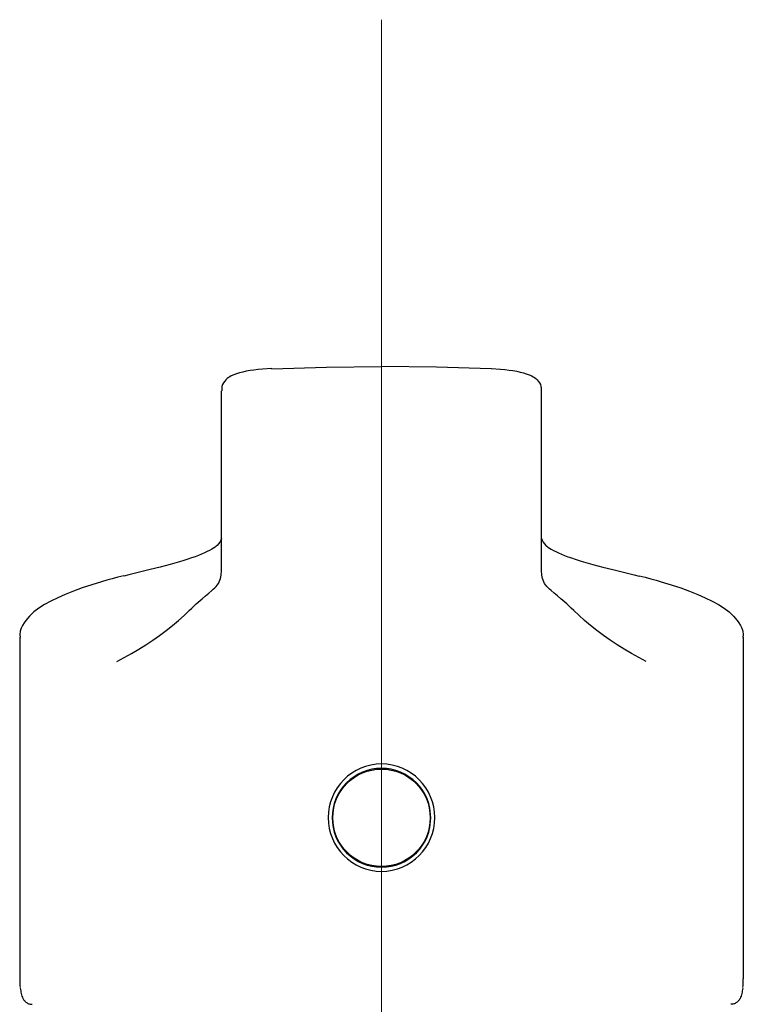
# Model space of a CAD drawing. Units: inches. Extents: x -36 to 1409, y -4026 to -2141.
# Drawn here: x 300 to 352, y -2864 to -2793 of the extents above; entities that cross this region are included whole.
import ezdxf

# ---------------------------------------------------------------- set-up
doc = ezdxf.new("R2010")
doc.units = ezdxf.units.IN
doc.header["$LTSCALE"] = 5
doc.header["$MEASUREMENT"] = 0
doc.linetypes.add('CENTER', pattern=[50.8, 31.75, -6.35, 6.35, -6.35])
doc.layers.add('5', color=7, linetype='Continuous', lineweight=0)
doc.layers.add('Layer   1', color=7, linetype='Continuous')

msp = doc.modelspace()

# ---------------------------------------------------------------- linework, layer by layer
at = {"layer": '5', "color": 2, "linetype": 'CENTER'}
msp.add_line((325.5688, -3416.8893), (325.5688, -2793.4073), dxfattribs=at)
at = {"layer": 'Layer   1', "color": 7, "linetype": 'Continuous'}
for p, q in [((316.4004, -2818.5779), (316.1165, -2818.6187)), ((316.6998, -2818.5436), (316.4004, -2818.5779)), ((317.0127, -2818.5162), (316.6998, -2818.5436)), ((317.6616, -2818.4737), (317.0127, -2818.5162)), ((317.6592, -2818.4731), (317.6821, -2818.4873)), ((317.6821, -2818.4873), (321.6232, -2818.3685)), ((321.6232, -2818.3685), (325.5644, -2818.3149)), ((329.5056, -2818.3684), (325.5644, -2818.3149)), ((333.4468, -2818.4871), (329.5056, -2818.3684)), ((333.4696, -2818.473), (333.4468, -2818.4871)), ((333.4672, -2818.4735), (334.1162, -2818.5161)), ((334.1162, -2818.5161), (334.429, -2818.5435)), ((334.429, -2818.5435), (334.7285, -2818.5777)), ((334.7285, -2818.5777), (335.0123, -2818.6185)), ((314.3872, -2819.2795), (314.2999, -2819.3796)), ((314.4788, -2819.1928), (314.3872, -2819.2795)), ((314.5729, -2819.1181), (314.4788, -2819.1928)), ((314.668, -2819.054), (314.5729, -2819.1181)), ((314.7629, -2818.999), (314.668, -2819.054)), ((314.9551, -2818.9096), (314.7629, -2818.999)), ((315.1563, -2818.8369), (314.9551, -2818.9096)), ((315.3712, -2818.773), (315.1563, -2818.8369)), ((315.6018, -2818.7162), (315.3712, -2818.773)), ((315.8499, -2818.665), (315.6018, -2818.7162)), ((316.1165, -2818.6187), (315.8499, -2818.665)), ((335.0123, -2818.6185), (335.2789, -2818.6648)), ((335.2789, -2818.6648), (335.5271, -2818.716)), ((335.5271, -2818.716), (335.7576, -2818.7728)), ((335.7576, -2818.7728), (335.9725, -2818.8367)), ((335.9725, -2818.8367), (336.1737, -2818.9095)), ((336.1737, -2818.9095), (336.3659, -2818.9988)), ((336.3659, -2818.9988), (336.4608, -2819.0538)), ((336.4608, -2819.0538), (336.5559, -2819.118)), ((336.5559, -2819.118), (336.6501, -2819.1926)), ((336.6501, -2819.1926), (336.7416, -2819.2793)), ((336.7416, -2819.2793), (336.8289, -2819.3795)), ((314.0898, -2819.8343), (314.0845, -2819.9084)), ((314.0845, -2819.9084), (314.0867, -2820.0591)), ((314.1027, -2819.7617), (314.0898, -2819.8343)), ((314.1501, -2819.6227), (314.1027, -2819.7617)), ((314.2189, -2819.4944), (314.1501, -2819.6227)), ((314.2999, -2819.3796), (314.2189, -2819.4944)), ((336.8289, -2819.3795), (336.91, -2819.4942)), ((336.91, -2819.4942), (336.9787, -2819.6225)), ((336.9787, -2819.6225), (337.0261, -2819.7615)), ((337.0261, -2819.7615), (337.039, -2819.8341)), ((337.039, -2819.8341), (337.0444, -2819.9082)), ((337.0444, -2819.9082), (337.0422, -2820.059)), ((314.0646, -2822.5851), (314.0646, -2820.0598)), ((337.0643, -2822.5849), (337.0642, -2820.0596)), ((314.0646, -2832.905), (314.0646, -2822.5851)), ((337.0644, -2832.9049), (337.0643, -2822.5849)), ((313.6001, -2831.2932), (313.4952, -2831.3629)), ((313.681, -2831.2331), (313.6001, -2831.2932)), ((313.7455, -2831.1775), (313.681, -2831.2331)), ((313.8558, -2831.061), (313.7455, -2831.1775)), ((313.9539, -2830.9309), (313.8558, -2831.061)), ((314.0248, -2830.8004), (313.9539, -2830.9309)), ((314.0646, -2830.678), (314.0248, -2830.8004)), ((337.0644, -2830.6778), (337.1042, -2830.8003)), ((337.1042, -2830.8003), (337.1752, -2830.9307)), ((337.1752, -2830.9307), (337.2732, -2831.0608)), ((337.2732, -2831.0608), (337.3835, -2831.1773)), ((337.3835, -2831.1773), (337.448, -2831.2329)), ((337.448, -2831.2329), (337.5289, -2831.2931)), ((337.5289, -2831.2931), (337.6338, -2831.3627)), ((312.1739, -2831.9825), (311.9163, -2832.0756)), ((312.415, -2831.8902), (312.1739, -2831.9825)), ((312.6396, -2831.7986), (312.415, -2831.8902)), ((312.8473, -2831.7078), (312.6396, -2831.7986)), ((313.0381, -2831.6176), (312.8473, -2831.7078)), ((313.2113, -2831.5283), (313.0381, -2831.6176)), ((313.3646, -2831.4423), (313.2113, -2831.5283)), ((313.4952, -2831.3629), (313.3646, -2831.4423)), ((337.6338, -2831.3627), (337.7644, -2831.4421)), ((337.7644, -2831.4421), (337.9178, -2831.5281)), ((337.9178, -2831.5281), (338.091, -2831.6174)), ((338.091, -2831.6174), (338.2817, -2831.7076)), ((338.2817, -2831.7076), (338.4895, -2831.7984)), ((338.4895, -2831.7984), (338.714, -2831.89)), ((338.714, -2831.89), (338.9551, -2831.9823)), ((338.9551, -2831.9823), (339.2128, -2832.0754)), ((309.6698, -2832.7255), (308.9318, -2832.9104)), ((310.3794, -2832.5411), (309.6698, -2832.7255)), ((310.7181, -2832.4487), (310.3794, -2832.5411)), ((311.0427, -2832.356), (310.7181, -2832.4487)), ((311.3509, -2832.2627), (311.0427, -2832.356)), ((311.642, -2832.1691), (311.3509, -2832.2627)), ((311.9163, -2832.0756), (311.642, -2832.1691)), ((339.2128, -2832.0754), (339.487, -2832.1689)), ((339.487, -2832.1689), (339.7782, -2832.2625)), ((339.7782, -2832.2625), (340.0864, -2832.3557)), ((340.0864, -2832.3557), (340.411, -2832.4485)), ((340.411, -2832.4485), (340.7497, -2832.5409)), ((340.7497, -2832.5409), (341.4593, -2832.7252)), ((341.4593, -2832.7252), (342.1973, -2832.9101)), ((307.0444, -2833.3657), (306.6165, -2833.4648)), ((307.4011, -2833.2867), (307.0574, -2833.371)), ((308.1732, -2833.0972), (307.4011, -2833.2867)), ((308.9318, -2832.9104), (308.1732, -2833.0972)), ((342.1973, -2832.9101), (342.9558, -2833.097)), ((342.9558, -2833.097), (343.7279, -2833.2864)), ((343.7279, -2833.2864), (344.0716, -2833.3707)), ((344.0847, -2833.3654), (344.5126, -2833.4645)), ((304.7433, -2834.0033), (304.064, -2834.227)), ((305.4555, -2833.7827), (304.7433, -2834.0033)), ((305.8261, -2833.6741), (305.4555, -2833.7827)), ((306.2117, -2833.5679), (305.8261, -2833.6741)), ((306.6165, -2833.4648), (306.2117, -2833.5679)), ((344.5126, -2833.4645), (344.9173, -2833.5676)), ((344.9173, -2833.5676), (345.3029, -2833.6738)), ((345.3029, -2833.6738), (345.6735, -2833.7824)), ((345.6735, -2833.7824), (346.3857, -2834.003)), ((346.3857, -2834.003), (347.0651, -2834.2267)), ((302.8369, -2834.6888), (302.2958, -2834.9277)), ((303.4262, -2834.4552), (302.8369, -2834.6888)), ((304.064, -2834.227), (303.4262, -2834.4552)), ((347.0651, -2834.2267), (347.7029, -2834.4548)), ((347.7029, -2834.4548), (348.2922, -2834.6884)), ((348.2922, -2834.6884), (348.8333, -2834.9274)), ((301.3531, -2835.4231), (300.9479, -2835.6826)), ((301.8018, -2835.1721), (301.3531, -2835.4231)), ((302.2958, -2834.9277), (301.8018, -2835.1721)), ((348.8333, -2834.9274), (349.3273, -2835.1717)), ((349.3273, -2835.1717), (349.7759, -2835.4227)), ((349.7759, -2835.4227), (350.1812, -2835.6822)), ((300.2692, -2836.2455), (300.0007, -2836.564)), ((300.5857, -2835.9544), (300.2692, -2836.2455)), ((300.9479, -2835.6826), (300.5857, -2835.9544)), ((350.1812, -2835.6822), (350.5434, -2835.954)), ((350.5434, -2835.954), (350.8599, -2836.2451)), ((350.8599, -2836.2451), (351.1284, -2836.5636)), ((299.7743, -2836.9253), (299.6759, -2837.1272)), ((299.8828, -2836.7382), (299.7743, -2836.9253)), ((300.0007, -2836.564), (299.8828, -2836.7382)), ((351.1284, -2836.5636), (351.2463, -2836.7378)), ((351.2463, -2836.7378), (351.3548, -2836.9249)), ((351.3548, -2836.9249), (351.4533, -2837.1268)), ((299.6013, -2837.3408), (299.5692, -2837.5614)), ((299.5692, -2837.5614), (299.5923, -2837.7845)), ((299.6759, -2837.1272), (299.6013, -2837.3408)), ((351.4533, -2837.1268), (351.5278, -2837.3404)), ((351.5278, -2837.3404), (351.5599, -2837.561)), ((351.5599, -2837.561), (351.5369, -2837.7841)), ((299.5646, -2837.7729), (299.5646, -2862.3104)), ((351.5645, -2837.7725), (351.5649, -2862.31)), ((324.2041, -2847.4592), (323.8893, -2847.6083)), ((324.5323, -2847.3417), (324.2041, -2847.4592)), ((324.8706, -2847.2567), (324.5323, -2847.3417)), ((325.2156, -2847.2053), (324.8706, -2847.2567)), ((325.5641, -2847.1882), (325.2156, -2847.2053)), ((325.9127, -2847.2054), (325.5641, -2847.1882)), ((326.2578, -2847.2565), (325.9127, -2847.2054)), ((326.5963, -2847.3413), (326.2578, -2847.2565)), ((326.9245, -2847.4589), (326.5963, -2847.3413)), ((327.2393, -2847.6079), (326.9245, -2847.4589)), ((323.0538, -2848.2285), (322.8203, -2848.4862)), ((323.3115, -2847.9949), (323.0538, -2848.2285)), ((323.5909, -2847.7875), (323.3115, -2847.9949)), ((323.8893, -2847.6083), (323.5909, -2847.7875)), ((327.5373, -2847.7868), (327.2393, -2847.6079)), ((327.8158, -2847.9942), (327.5373, -2847.7868)), ((328.0732, -2848.2277), (327.8158, -2847.9942)), ((328.308, -2848.4854), (328.0732, -2848.2277)), ((322.6131, -2848.7657), (322.434, -2849.0642)), ((322.8203, -2848.4862), (322.6131, -2848.7657)), ((328.5182, -2848.7648), (328.308, -2848.4854)), ((328.6998, -2849.0633), (328.5182, -2848.7648)), ((322.1678, -2849.7075), (322.083, -2850.0458)), ((322.2852, -2849.3792), (322.1678, -2849.7075)), ((322.434, -2849.0642), (322.2852, -2849.3792)), ((328.8477, -2849.3781), (328.6998, -2849.0633)), ((328.9568, -2849.7062), (328.8477, -2849.3781)), ((329.0298, -2850.0445), (328.9568, -2849.7062)), ((322.0317, -2850.3905), (322.0145, -2850.7381)), ((322.083, -2850.0458), (322.0317, -2850.3905)), ((329.1146, -2850.7381), (329.0298, -2850.0445)), ((322.0145, -2850.7381), (322.0317, -2851.0858)), ((322.0317, -2851.0858), (322.083, -2851.4305)), ((329.0298, -2851.4318), (329.1146, -2850.7381)), ((322.083, -2851.4305), (322.1678, -2851.7687)), ((322.1678, -2851.7687), (322.2852, -2852.0971)), ((328.8476, -2852.0982), (328.9568, -2851.7701)), ((328.9568, -2851.7701), (329.0298, -2851.4318)), ((322.2852, -2852.0971), (322.4341, -2852.4122)), ((322.4341, -2852.4122), (322.6131, -2852.7107)), ((328.5182, -2852.7114), (328.6998, -2852.4129)), ((328.6998, -2852.4129), (328.8476, -2852.0982)), ((322.6131, -2852.7107), (322.8204, -2852.9901)), ((322.8204, -2852.9901), (323.0539, -2853.2479)), ((323.0539, -2853.2479), (323.3116, -2853.4815)), ((327.8159, -2853.482), (328.0733, -2853.2484)), ((328.0733, -2853.2484), (328.308, -2852.9908)), ((328.308, -2852.9908), (328.5182, -2852.7114)), ((323.3116, -2853.4815), (323.591, -2853.6888)), ((323.591, -2853.6888), (323.8894, -2853.868)), ((323.8894, -2853.868), (324.2041, -2854.017)), ((326.9245, -2854.0173), (327.2394, -2853.8684)), ((327.2394, -2853.8684), (327.5374, -2853.6894)), ((327.5374, -2853.6894), (327.8159, -2853.482)), ((324.2041, -2854.017), (324.5323, -2854.1346)), ((324.5323, -2854.1346), (324.8705, -2854.2195)), ((324.8705, -2854.2195), (325.2155, -2854.2709)), ((325.2155, -2854.2709), (325.564, -2854.288)), ((325.564, -2854.288), (325.9126, -2854.2709)), ((325.9126, -2854.2709), (326.2578, -2854.2198)), ((326.2578, -2854.2198), (326.5962, -2854.1349)), ((326.5962, -2854.1349), (326.9245, -2854.0173)), ((299.6097, -2862.9832), (299.6385, -2863.1764)), ((351.5199, -2862.9828), (351.491, -2863.176)), ((299.6385, -2863.1764), (299.6551, -2863.2716)), ((299.6551, -2863.2716), (299.6744, -2863.3652)), ((299.6744, -2863.3652), (299.6971, -2863.4568)), ((299.6971, -2863.4568), (299.7241, -2863.5456)), ((299.7241, -2863.5456), (299.7564, -2863.6313)), ((299.7564, -2863.6313), (299.7951, -2863.7134)), ((299.7951, -2863.7134), (299.8175, -2863.7531)), ((299.8175, -2863.7531), (299.8422, -2863.792)), ((299.8422, -2863.792), (299.8695, -2863.8301)), ((299.8695, -2863.8301), (299.8998, -2863.8674)), ((351.26, -2863.8297), (351.2297, -2863.867)), ((351.2873, -2863.7916), (351.26, -2863.8297)), ((351.312, -2863.7527), (351.2873, -2863.7916)), ((351.3344, -2863.713), (351.312, -2863.7527)), ((351.3731, -2863.6309), (351.3344, -2863.713)), ((351.4054, -2863.5452), (351.3731, -2863.6309)), ((351.4324, -2863.4564), (351.4054, -2863.5452)), ((351.4552, -2863.3648), (351.4324, -2863.4564)), ((351.4744, -2863.2712), (351.4552, -2863.3648)), ((351.491, -2863.176), (351.4744, -2863.2712)), ((299.8998, -2863.8674), (299.9332, -2863.9039)), ((299.9332, -2863.9039), (299.9701, -2863.9397)), ((299.9701, -2863.9397), (300.0107, -2863.9748)), ((300.0107, -2863.9748), (300.0548, -2864.0087)), ((300.0548, -2864.0087), (300.102, -2864.0407)), ((300.102, -2864.0407), (300.1516, -2864.0697)), ((300.1516, -2864.0697), (300.2028, -2864.0948)), ((300.2028, -2864.0948), (300.2551, -2864.1151)), ((300.2551, -2864.1151), (300.3077, -2864.1295)), ((300.3077, -2864.1295), (300.3602, -2864.1373)), ((300.3602, -2864.1373), (300.4117, -2864.1374)), ((300.4117, -2864.1374), (300.462, -2864.13)), ((350.7178, -2864.137), (350.6676, -2864.1296)), ((350.7694, -2864.1369), (350.7178, -2864.137)), ((350.8218, -2864.1292), (350.7694, -2864.1369)), ((350.8745, -2864.1147), (350.8218, -2864.1292)), ((350.9267, -2864.0944), (350.8745, -2864.1147)), ((350.978, -2864.0693), (350.9267, -2864.0944)), ((351.0275, -2864.0403), (350.978, -2864.0693)), ((351.0747, -2864.0083), (351.0275, -2864.0403)), ((351.1189, -2863.9744), (351.0747, -2864.0083)), ((351.1594, -2863.9393), (351.1189, -2863.9744)), ((351.1963, -2863.9035), (351.1594, -2863.9393)), ((351.2297, -2863.867), (351.1963, -2863.9035))]:
    msp.add_line(p, q, dxfattribs=at)
at = {"layer": 'Layer   1', "color": 8, "linetype": 'Continuous'}
for p, q in [((313.9935, -2833.5593), (314.0219, -2833.4369)), ((314.0219, -2833.4369), (314.0416, -2833.3166)), ((314.0416, -2833.3166), (314.0541, -2833.2007)), ((314.0541, -2833.2007), (314.061, -2833.0919)), ((314.061, -2833.0919), (314.064, -2832.9925)), ((314.064, -2832.9925), (314.0646, -2832.905)), ((337.0651, -2832.9923), (337.0644, -2832.9049)), ((337.068, -2833.0917), (337.0651, -2832.9923)), ((337.075, -2833.2006), (337.068, -2833.0917)), ((337.0875, -2833.3164), (337.075, -2833.2006)), ((337.1071, -2833.4368), (337.0875, -2833.3164)), ((337.1355, -2833.5591), (337.1071, -2833.4368)), ((313.5822, -2834.2275), (313.6773, -2834.1267)), ((313.6773, -2834.1267), (313.7638, -2834.0223)), ((313.7638, -2834.0223), (313.8399, -2833.9136)), ((313.8399, -2833.9136), (313.8735, -2833.8574)), ((313.8735, -2833.8574), (313.9039, -2833.7999)), ((313.9039, -2833.7999), (313.9547, -2833.6811)), ((313.9547, -2833.6811), (313.9935, -2833.5593)), ((337.1744, -2833.6809), (337.1355, -2833.5591)), ((337.2252, -2833.7997), (337.1744, -2833.6809)), ((337.2556, -2833.8572), (337.2252, -2833.7997)), ((337.2892, -2833.9134), (337.2556, -2833.8572)), ((337.3653, -2834.0221), (337.2892, -2833.9134)), ((337.4517, -2834.1265), (337.3653, -2834.0221)), ((337.5469, -2834.2273), (337.4517, -2834.1265)), ((312.6663, -2835.0106), (312.9137, -2834.8029)), ((312.9137, -2834.8029), (313.1497, -2834.609)), ((313.1497, -2834.609), (313.3729, -2834.4211)), ((313.3729, -2834.4211), (313.4801, -2834.3254)), ((313.4801, -2834.3254), (313.5822, -2834.2275)), ((337.6489, -2834.3252), (337.5469, -2834.2273)), ((337.7562, -2834.4209), (337.6489, -2834.3252)), ((337.9794, -2834.6089), (337.7562, -2834.4209)), ((338.2154, -2834.8027), (337.9794, -2834.6089)), ((338.4627, -2835.0104), (338.2154, -2834.8027)), ((311.9258, -2835.6786), (312.0926, -2835.5228)), ((312.0926, -2835.5228), (312.2494, -2835.3785)), ((312.2494, -2835.3785), (312.3964, -2835.2461)), ((312.3964, -2835.2461), (312.6663, -2835.0106)), ((338.7327, -2835.2459), (338.4627, -2835.0104)), ((338.8797, -2835.3783), (338.7327, -2835.2459)), ((339.0365, -2835.5226), (338.8797, -2835.3783)), ((339.2032, -2835.6784), (339.0365, -2835.5226)), ((310.9674, -2836.5622), (311.373, -2836.1955)), ((311.373, -2836.1955), (311.7499, -2835.8439)), ((311.7499, -2835.8439), (311.9258, -2835.6786)), ((339.3792, -2835.8437), (339.2032, -2835.6784)), ((339.7561, -2836.1953), (339.3792, -2835.8437)), ((340.1617, -2836.562), (339.7561, -2836.1953)), ((310.0885, -2837.2918), (310.5383, -2836.9298)), ((310.5383, -2836.9298), (310.9674, -2836.5622)), ((340.5908, -2836.9296), (340.1617, -2836.562)), ((341.0406, -2837.2916), (340.5908, -2836.9296)), ((309.1333, -2837.9875), (309.6196, -2837.6453)), ((309.6196, -2837.6453), (310.0885, -2837.2918)), ((341.5095, -2837.6451), (341.0406, -2837.2916)), ((341.9958, -2837.9873), (341.5095, -2837.6451)), ((308.1185, -2838.634), (308.6317, -2838.3168)), ((308.6317, -2838.3168), (309.1333, -2837.9875)), ((342.4974, -2838.3166), (341.9958, -2837.9873)), ((343.0106, -2838.6337), (342.4974, -2838.3166)), ((306.5444, -2839.5238), (307.5973, -2838.9401)), ((307.5973, -2838.9401), (308.1185, -2838.634)), ((343.5318, -2838.9399), (343.0106, -2838.6337)), ((344.5848, -2839.5235), (343.5318, -2838.9399))]:
    msp.add_line(p, q, dxfattribs=at)
at = {"layer": 'Layer   1', "color": 7, "linetype": 'Continuous'}
msp.add_circle((325.5646, -2850.7381), 3.5025, dxfattribs=at)
for centre, start, end in [((325.5975, -2850.7289), 90.48694, 269.51306), ((325.5318, -2850.7289), 270.48694, 89.51306)]:
    msp.add_arc(centre, 3.8621, start, end, dxfattribs=at)
for centre, major_axis, start_param, end_param in [((325.5646, -2862.3104), (26, 0), 3.1415927, 3.1941782), ((325.5649, -2862.3104), (-26, -0.0004), 3.0890071, 3.1415927)]:
    msp.add_ellipse(centre, major_axis=major_axis, ratio=0.4573402, start_param=start_param, end_param=end_param, dxfattribs=at)

doc.saveas('drawing.dxf')
